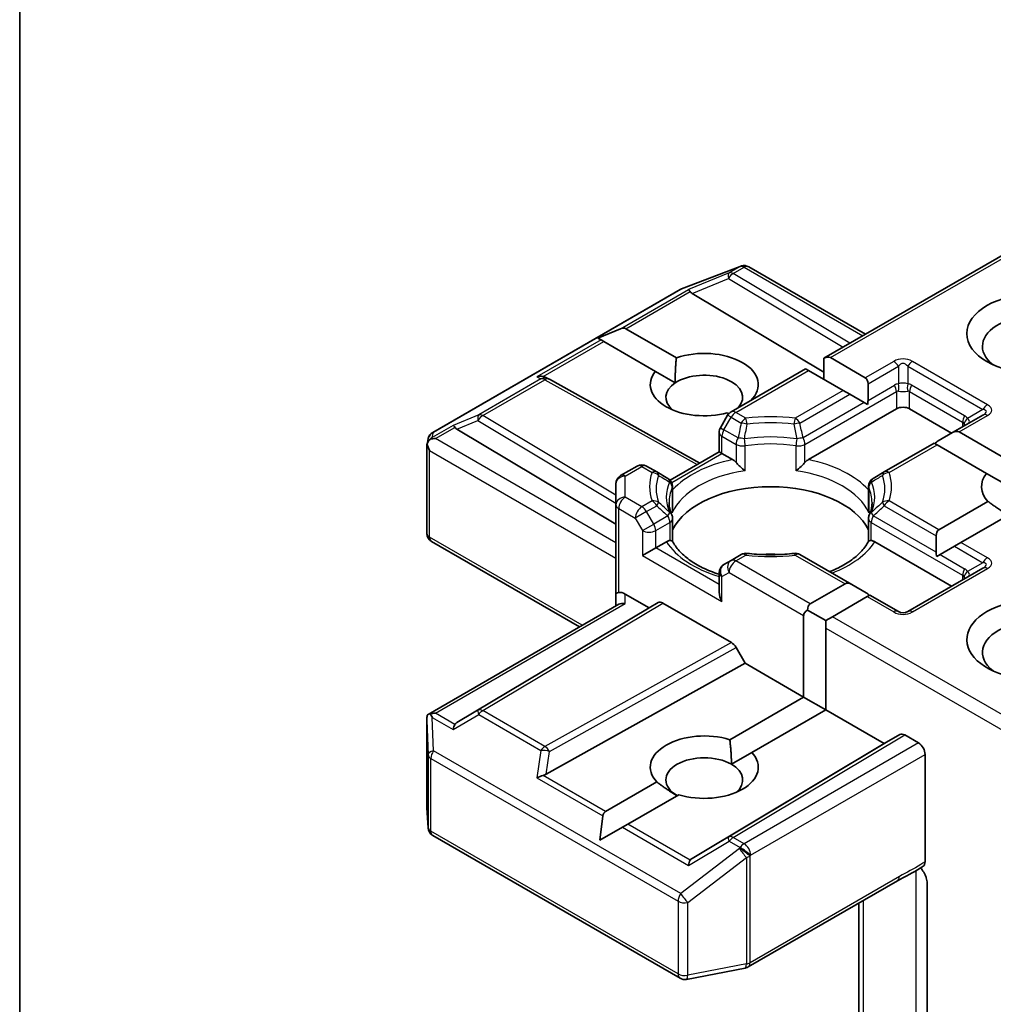
# Model space of a CAD drawing. Units: millimetres. Extents: x 7 to 7486, y 4 to 1550.
# Drawn here: x 183 to 187, y 71 to 75 of the extents above; entities that cross this region are included whole.
import ezdxf

# ---------------------------------------------------------------- set-up
doc = ezdxf.new("R2010")
doc.units = ezdxf.units.MM
doc.header["$LTSCALE"] = 0.5
doc.layers.add('Visible (ISO)', color=7, linetype='Continuous', lineweight=35)
doc.layers.add('Visible Narrow (ISO)', color=7, linetype='Continuous', lineweight=25)

msp = doc.modelspace()

# ---------------------------------------------------------------- linework, layer by layer
at = {"layer": 'Visible (ISO)'}
for p, q in [((183.3698, 69.4659), (183.3698, 77.0185)), ((187.4512, 74.2649), (186.5883, 73.7668)), ((186.0181, 74.0443), (186.2528, 74.1346)), ((186.2585, 74.1364), (186.2559, 74.1357)), ((186.2876, 74.1328), (186.755, 73.863)), ((185.0232, 73.4704), (186.0128, 74.0417)), ((186.0612, 74.0267), (186.5883, 73.7116)), ((185.6838, 73.8476), (185.7746, 73.8851)), ((185.7958, 73.8851), (185.998, 73.7683)), ((185.6838, 73.8476), (185.6968, 73.8401)), ((185.7074, 73.834), (185.6968, 73.8401)), ((185.9142, 73.7146), (185.7074, 73.834)), ((186.5883, 73.7668), (186.5883, 73.6826)), ((186.6149, 73.7694), (186.7541, 73.689)), ((186.5155, 73.7247), (186.2169, 73.5523)), ((186.5265, 73.7184), (186.5155, 73.7247)), ((186.6657, 73.6379), (186.5265, 73.7184)), ((185.4755, 73.6905), (185.4887, 73.6839)), ((185.4901, 73.6831), (186.0919, 73.3475)), ((185.9142, 73.7146), (185.9938, 73.6687)), ((186.6923, 73.6226), (186.6657, 73.6379)), ((186.7651, 73.6647), (186.7651, 73.5985)), ((186.7496, 73.5895), (186.6923, 73.6226)), ((186.5268, 73.3613), (186.8788, 73.5645)), ((186.7627, 73.5819), (186.7496, 73.5895)), ((186.9318, 73.5645), (187.0997, 73.4676)), ((186.2032, 73.5386), (186.1745, 73.489)), ((186.2079, 73.5451), (186.2018, 73.5486)), ((187.2246, 73.5396), (187.1031, 73.4695)), ((185.1198, 73.4832), (185.7562, 73.1029)), ((185.0001, 73.4219), (185.0053, 73.4459)), ((186.1695, 73.3923), (186.1695, 73.4702)), ((187.1031, 73.4695), (187.0458, 73.4364)), ((187.1297, 73.4722), (187.3238, 73.3601)), ((184.9996, 73.0663), (184.9996, 73.4174)), ((187.0303, 73.4275), (186.8303, 73.312)), ((187.0413, 73.4211), (187.0303, 73.4275)), ((187.24, 73.3064), (187.0413, 73.4211)), ((185.9732, 73.279), (186.1695, 73.3923)), ((186.1805, 73.3859), (186.1695, 73.3923)), ((186.1805, 73.3859), (186.2232, 73.3613)), ((185.8414, 73.3355), (185.775, 73.2972)), ((185.9196, 73.312), (185.8789, 73.3355)), ((185.9642, 73.2863), (185.9196, 73.312)), ((186.8303, 73.312), (186.7858, 73.2863)), ((187.24, 73.3064), (187.3196, 73.2604)), ((185.7562, 73.2647), (185.7562, 73.1806)), ((185.9829, 73.2538), (185.9829, 73.1623)), ((186.767, 73.2538), (186.767, 73.1623)), ((185.7562, 73.1806), (185.7562, 72.8234)), ((187.0489, 73.081), (187.2451, 73.1943)), ((187.3335, 73.1433), (187.1372, 73.03)), ((185.9829, 73.0342), (185.9829, 73.1253)), ((186.767, 73.0342), (186.767, 73.1253)), ((187.0379, 73.0567), (187.0379, 72.9905)), ((185.6105, 72.6919), (185.0183, 73.0338)), ((185.9153, 73.0083), (185.8623, 72.9777)), ((185.9153, 73.0083), (185.958, 73.0329)), ((186.7919, 73.0329), (187.0997, 72.8552)), ((187.1107, 73.0146), (187.0534, 72.9816)), ((187.1372, 73.03), (187.1107, 73.0146)), ((186.2576, 72.9814), (186.2169, 72.9579)), ((186.6999, 72.8616), (186.4923, 72.9814)), ((187.0534, 72.9816), (187.0403, 72.974)), ((186.2169, 72.9579), (186.1883, 72.9413)), ((186.1695, 72.9089), (186.1695, 72.8309)), ((187.2246, 72.9273), (186.924, 72.7538)), ((186.5341, 72.7838), (186.6733, 72.8642)), ((186.6999, 72.8616), (186.7572, 72.8285)), ((185.7562, 72.8234), (185.7562, 72.776)), ((185.7937, 72.8234), (185.8888, 72.7685)), ((186.7617, 72.8132), (186.6225, 72.7327)), ((186.7727, 72.8195), (186.7617, 72.8132)), ((186.8865, 72.7538), (186.7727, 72.8195)), ((185.0042, 72.3419), (185.7672, 72.7824)), ((185.8888, 72.7685), (185.9253, 72.7895)), ((185.944, 72.7876), (186.2181, 72.6294)), ((185.8888, 72.7685), (185.1198, 72.3089)), ((186.5075, 72.4112), (186.5075, 72.7378)), ((186.5231, 72.7595), (186.5959, 72.7174)), ((186.6225, 72.7327), (186.5959, 72.7174)), ((186.5959, 72.7174), (186.5959, 72.6868)), ((186.5959, 72.6868), (186.5959, 72.3602)), ((186.2369, 72.6096), (186.2733, 72.5465)), ((185.4773, 72.1025), (186.2733, 72.5465)), ((186.2733, 72.5465), (186.5075, 72.4112)), ((186.2119, 72.2406), (186.5075, 72.4112)), ((186.5075, 72.4112), (186.5959, 72.3602)), ((186.5959, 72.3602), (186.3003, 72.1895)), ((186.5959, 72.3602), (186.8302, 72.225)), ((184.9996, 72.3216), (184.9996, 71.9705)), ((186.8302, 72.225), (186.8931, 72.2613)), ((186.9119, 72.2595), (186.9672, 72.2275)), ((186.0612, 71.7654), (186.8302, 72.225)), ((186.2185, 72.1423), (186.3003, 72.1895)), ((186.9937, 71.7518), (186.9937, 72.1816)), ((185.715, 71.9537), (185.9193, 72.0716)), ((186.0077, 72.0206), (185.8034, 71.9026)), ((184.9996, 71.9683), (185.0045, 71.8876)), ((185.6914, 71.838), (185.7044, 71.9353)), ((185.6914, 71.838), (185.7822, 71.8904)), ((185.8034, 71.9026), (185.7822, 71.8904)), ((185.0232, 71.8573), (186.0128, 71.286)), ((186.2851, 71.3311), (186.8832, 71.6765)), ((187.0016, 71.6667), (187.0016, 71.0899)), ((186.7285, 71.5872), (186.7285, 70.9113)), ((186.0386, 71.2816), (186.2734, 71.3268))]:
    msp.add_line(p, q, dxfattribs=at)
for centre, start, end in [((186.2663, 74.0996), 106.1021, 111.0517), ((186.2689, 74.1004), 60, 106.1021), ((186.0315, 74.0093), 111.0517, 120), ((185.4718, 73.6504), 60.85, 63.3112), ((186.2357, 73.5199), 120, 150), ((186.207, 73.4702), 150, 180), ((185.0419, 73.4379), 120, 167.7281), ((185.8602, 73.303), 60, 120), ((185.7937, 73.2647), 120, 180), ((185.9454, 73.2538), 0, 60), ((186.8045, 73.2538), 120, 180), ((185.9454, 73.1253), 0, 24.1802), ((186.8045, 73.1253), 155.8198, 180), ((185.0371, 73.0663), 180, 240), ((186.2763, 72.9489), 83.1525, 120), ((186.4736, 72.9489), 60, 96.8475), ((186.207, 72.9089), 120, 180), ((186.9053, 72.7862), 240, 300), ((185.0371, 71.9705), 180, 183.4356), ((185.0419, 71.8898), 183.4356, 240), ((186.2663, 71.3636), 280.8934, 300), ((186.0315, 71.3184), 240, 280.8934)]:
    msp.add_arc(centre, 0.0375, start, end, dxfattribs=at)
for centre, major_axis, ratio, start_param, end_param in [((186.0623, 74.0083), (0.0166, -0.0337), 0.113726, 2.363817, 3.007319), ((186.1236, 74.0335), (-0.0718, 0.0051), 0.302625, 0.222899, 0.540065), ((187.4356, 73.8146), (-0.2125, 0), 0.57735, 2.494185, 6.930593), ((185.7693, 73.8391), (0.0265, 0.0459), 0.57735, 0, 0.643501), ((186.1098, 73.6615), (0.2162, 0), 0.57735, 5.747783, 8.397621), ((186.5883, 73.7235), (0.0265, 0.0459), 0.57735, 0, 0.785398), ((185.4561, 73.6583), (0.0397, 0.0011), 0.926803, 1.312514, 1.956015), ((185.4655, 73.6536), (-0.0259, 0.0359), 0.800195, 5.290724, 5.559557), ((186.1098, 73.6615), (-0.2162, 0), 0.57735, 5.843419, 8.293748), ((186.1098, 73.6105), (0.1537, 0), 0.57735, 5.794607, 8.709334), ((186.7276, 73.643), (0.0265, 0.0459), 0.57735, 5.497787, 6.283185), ((186.1098, 73.6105), (-0.1537, 0), 0.57735, 5.567741, 6.881593), ((186.7276, 73.5769), (0.0265, 0.0459), 0.57735, 5.139468, 5.497787), ((186.9053, 73.5492), (-0.0375, 0), 0.57735, 3.926991, 5.497787), ((185.121, 73.4648), (0.0166, -0.0337), 0.113726, 2.363817, 3.007319), ((185.1822, 73.49), (-0.0718, 0.0051), 0.302625, 0.222899, 0.540065), ((185.0373, 73.4165), (-0.0277, -0.0379), 0.753019, 4.323118, 4.557549), ((185.0344, 73.4149), (-0.053, 0), 0.57735, 4.712389, 5.121459), ((187.1031, 73.4262), (0.0265, 0.0459), 0.57735, 0, 0.785398), ((185.0371, 73.4156), (-0.0374, 0.004), 0.753019, 6.123882, 6.363961), ((185.0371, 73.4133), (-0.0265, 0.0459), 0.57735, 1.025478, 1.570796), ((187.0458, 73.3931), (0.0265, 0.0459), 0.57735, 0.785398, 1.143718), ((187.4356, 73.2533), (-0.2162, 0), 0.57735, 5.843419, 6.775296), ((186.375, 73.0185), (0.4062, 0), 0.57735, 0.265163, 2.87643), ((187.0754, 73.0351), (-0.0265, 0.0459), 0.57735, 0, 0.785398), ((186.375, 72.8603), (0.2125, 0), 0.57735, 1.40444, 1.737153), ((187.0754, 72.9689), (-0.0265, 0.0459), 0.57735, 0.785398, 1.143718), ((186.6999, 72.8183), (-0.0265, 0.0459), 0.57735, 5.497787, 6.283185), ((185.7937, 72.8234), (-0.0375, 0), 0.239146, 5.497787, 6.283185), ((185.7937, 72.7927), (0.0333, -0.0333), 0.517638, 2.048455, 2.833853), ((186.207, 72.8093), (-0.0265, 0.0459), 0.57735, 0.785398, 1.570796), ((186.7572, 72.7852), (-0.0265, 0.0459), 0.57735, 5.139468, 5.497787), ((187.4356, 72.6409), (-0.275, 0), 0.57735, 3.614791, 7.910495), ((185.7937, 72.7544), (-0.0346, 0.02), 0.717439, 5.105088, 5.890486), ((185.944, 72.757), (-0.0188, 0.0325), 0.57735, 5.497638, 6.283111), ((186.5606, 72.7378), (-0.0265, 0.0459), 0.57735, 0, 0.785398), ((186.5606, 72.7378), (-0.053, 0), 0.57735, 5.497787, 6.283185), ((187.4356, 72.5899), (-0.2125, 0), 0.57735, 3.823432, 6.930593), ((186.2181, 72.5987), (0.0188, -0.0325), 0.57735, 1.570572, 2.356045), ((185.0371, 72.3198), (-0.0012, 0.0717), 0.522738, 1.297431, 1.572158), ((185.0344, 72.316), (-0.053, 0), 0.57735, 4.712389, 5.121459), ((185.0373, 72.3143), (-0.0394, 0.0656), 0.078219, 1.0543, 1.288731), ((185.121, 72.266), (-0.0002, 0.0423), 0.402499, 0.554876, 1.198377), ((185.1822, 72.3021), (-0.0718, -0.0051), 0.302625, 5.74312, 6.060286), ((186.1098, 72.1306), (-0.2162, 0), 0.57735, 4.220278, 6.775296), ((186.9119, 72.2288), (-0.0188, 0.0325), 0.57735, 5.497638, 6.283111), ((186.9672, 72.1969), (0.0187, -0.0325), 0.57735, 0.785398, 2.356194), ((186.1098, 72.1306), (0.2162, 0), 0.57735, 4.220278, 6.775296), ((186.1098, 72.0795), (-0.1537, 0), 0.57735, 3.926991, 7.068583), ((186.1098, 72.0795), (0.1537, 0), 0.57735, 5.684778, 7.068583), ((185.4655, 72.1385), (0.0259, 0.0359), 0.800195, 3.865221, 4.182387), ((185.4561, 72.0725), (0.0386, 0.0188), 0.49001, 1.105451, 1.748952), ((185.7415, 71.9077), (-0.0265, 0.0459), 0.57735, 0, 0.643501), ((186.0623, 71.7225), (-0.0002, 0.0423), 0.402499, 0.554876, 1.198377), ((186.1236, 71.7586), (-0.0718, -0.0051), 0.302625, 5.74312, 6.060286)]:
    msp.add_ellipse(centre, major_axis=major_axis, ratio=ratio, start_param=start_param, end_param=end_param, dxfattribs=at)
msp.add_ellipse((187.4356, 73.8656), major_axis=(-0.275, 0), ratio=0.57735, dxfattribs=at)
for points in [[(185.9938, 73.6687), (185.9924, 73.7125), (185.998, 73.7683)], [(187.3269, 73.1395), (187.2893, 73.1612), (187.2451, 73.1943)], [(186.2119, 72.2406), (186.2185, 72.1858), (186.2185, 72.1423)], [(186.0011, 72.0168), (185.9635, 72.0385), (185.9193, 72.0716)]]:
    msp.add_open_spline(points, degree=2, dxfattribs=at)
for points, knots in [([(185.0133, 73.4429), (185.0127, 73.4425), (185.0122, 73.442), (185.0087, 73.4388), (185.0062, 73.4356), (185.0028, 73.4299), (185.0015, 73.4269), (185.0006, 73.4241)], [0.38103122, 0.38103122, 0.38103122, 0.38103122, 0.3827419, 0.3827419, 0.39176165, 0.39176165, 0.39855364, 0.39855364, 0.39855364, 0.39855364]), ([(186.2232, 73.3613), (186.2269, 73.3592), (186.2313, 73.3557), (186.2355, 73.3513), (186.2363, 73.3505), (186.2371, 73.3496)], [0.04657055, 0.04657055, 0.04657055, 0.04657055, 0.05926883, 0.05926883, 0.06200755, 0.06200755, 0.06200755, 0.06200755]), ([(186.2371, 73.3496), (186.2379, 73.3487), (186.2388, 73.3477), (186.2436, 73.3425), (186.2481, 73.338), (186.2594, 73.3276), (186.2663, 73.322), (186.2728, 73.3171), (186.2729, 73.3171), (186.273, 73.317)], [0.07370942, 0.07370942, 0.07370942, 0.07370942, 0.07689728, 0.07689728, 0.09104832, 0.09104832, 0.10999389, 0.10999389, 0.11026996, 0.11026996, 0.11026996, 0.11026996]), ([(186.4769, 73.317), (186.477, 73.3171), (186.4771, 73.3171), (186.4837, 73.322), (186.4905, 73.3276), (186.5018, 73.338), (186.5063, 73.3425), (186.5111, 73.3477), (186.512, 73.3487), (186.5128, 73.3496)], [-0.0003377, -0.0003377, -0.0003377, -0.0003377, 0, 0, 0.02317523, 0.02317523, 0.04048552, 0.04048552, 0.04438508, 0.04438508, 0.04438508, 0.04438508]), ([(186.5128, 73.3496), (186.5136, 73.3505), (186.5144, 73.3513), (186.5186, 73.3557), (186.523, 73.3592), (186.5268, 73.3613)], [0.12507606, 0.12507606, 0.12507606, 0.12507606, 0.12781478, 0.12781478, 0.14051307, 0.14051307, 0.14051307, 0.14051307]), ([(185.9796, 73.1406), (185.9781, 73.1439), (185.9768, 73.1472), (185.9745, 73.1538), (185.9735, 73.1571), (185.9717, 73.1636), (185.971, 73.1669), (185.9699, 73.1734), (185.9694, 73.1766), (185.9689, 73.1831), (185.9687, 73.1863), (185.9687, 73.1895)], [0.5317497, 0.5317497, 0.5317497, 0.5317497, 0.5824794, 0.5824794, 0.6332091, 0.6332091, 0.6839388, 0.6839388, 0.7346685, 0.7346685, 0.7853982, 0.7853982, 0.7853982, 0.7853982]), ([(186.7812, 73.1895), (186.7812, 73.1863), (186.7811, 73.1831), (186.7805, 73.1766), (186.7801, 73.1734), (186.7789, 73.1669), (186.7782, 73.1636), (186.7765, 73.1571), (186.7755, 73.1538), (186.7731, 73.1472), (186.7718, 73.1439), (186.7703, 73.1406)], [3.9269908, 3.9269908, 3.9269908, 3.9269908, 3.9777205, 3.9777205, 4.0284502, 4.0284502, 4.0791799, 4.0791799, 4.1299096, 4.1299096, 4.1806392, 4.1806392, 4.1806392, 4.1806392]), ([(185.9817, 73.1488), (185.9817, 73.149), (185.9818, 73.1491), (185.9825, 73.1536), (185.9829, 73.158), (185.9829, 73.1623)], [-0.0003377, -0.0003377, -0.0003377, -0.0003377, 0, 0, 0.01070295, 0.01070295, 0.01070295, 0.01070295]), ([(186.767, 73.1623), (186.767, 73.158), (186.7674, 73.1536), (186.7682, 73.1491), (186.7682, 73.149), (186.7682, 73.1488)], [0.101244309, 0.101244309, 0.101244309, 0.101244309, 0.109993893, 0.109993893, 0.110269957, 0.110269957, 0.110269957, 0.110269957]), ([(185.958, 73.0329), (185.9617, 73.0351), (185.9661, 73.0367), (185.9704, 73.0372), (185.9712, 73.0373), (185.9719, 73.0373)], [0.04657055, 0.04657055, 0.04657055, 0.04657055, 0.05926883, 0.05926883, 0.06200755, 0.06200755, 0.06200755, 0.06200755]), ([(185.9719, 73.0373), (185.9728, 73.0373), (185.9735, 73.0373), (185.9775, 73.0372), (185.9799, 73.0367), (185.982, 73.0355), (185.9824, 73.0351), (185.9827, 73.0346)], [0.07370942, 0.07370942, 0.07370942, 0.07370942, 0.07689728, 0.07689728, 0.09104832, 0.09104832, 0.09732185, 0.09732185, 0.09732185, 0.09732185]), ([(186.1695, 72.9022), (186.169, 72.9023), (186.1684, 72.9025), (186.1447, 72.9103), (186.123, 72.9191), (186.0832, 72.9387), (186.0652, 72.9495), (186.0337, 72.9725), (186.0201, 72.9846), (185.9978, 73.0094), (185.9891, 73.0221), (185.9827, 73.0346)], [6.008707, 6.008707, 6.008707, 6.008707, 6.0132352, 6.0132352, 6.2054971, 6.2054971, 6.397759, 6.397759, 6.590021, 6.590021, 6.7822829, 6.7822829, 6.7822829, 6.7822829]), ([(186.7672, 73.0346), (186.7608, 73.0221), (186.7521, 73.0094), (186.7298, 72.9846), (186.7163, 72.9725), (186.6847, 72.9495), (186.6667, 72.9387), (186.6354, 72.9233), (186.6233, 72.9179), (186.6108, 72.913)], [4.2132913, 4.2132913, 4.2132913, 4.2132913, 4.4055533, 4.4055533, 4.5978152, 4.5978152, 4.7900772, 4.7900772, 4.9006844, 4.9006844, 4.9006844, 4.9006844]), ([(186.7672, 73.0346), (186.7675, 73.0351), (186.7679, 73.0355), (186.77, 73.0367), (186.7724, 73.0372), (186.7764, 73.0373), (186.7772, 73.0373), (186.778, 73.0373)], [0.01550111, 0.01550111, 0.01550111, 0.01550111, 0.02317523, 0.02317523, 0.04048552, 0.04048552, 0.04438508, 0.04438508, 0.04438508, 0.04438508]), ([(186.778, 73.0373), (186.7788, 73.0373), (186.7795, 73.0372), (186.7838, 73.0367), (186.7882, 73.0351), (186.7919, 73.0329)], [0.12507606, 0.12507606, 0.12507606, 0.12507606, 0.12781478, 0.12781478, 0.14051307, 0.14051307, 0.14051307, 0.14051307]), ([(186.2808, 72.9861), (186.2932, 72.9846), (186.3057, 72.9835), (186.3307, 72.9817), (186.3434, 72.9811), (186.3686, 72.9805), (186.3813, 72.9805), (186.4066, 72.9811), (186.4192, 72.9817), (186.4443, 72.9835), (186.4567, 72.9846), (186.4691, 72.9861)], [0.5803316, 0.5803316, 0.5803316, 0.5803316, 0.6623582, 0.6623582, 0.7443849, 0.7443849, 0.8264115, 0.8264115, 0.9084381, 0.9084381, 0.9904647, 0.9904647, 0.9904647, 0.9904647]), ([(185.0133, 72.3441), (185.0127, 72.3441), (185.012, 72.344), (185.0087, 72.3437), (185.0059, 72.3429), (185.0027, 72.3409), (185.0015, 72.3398), (185.0006, 72.3385)], [0.25088677, 0.25088677, 0.25088677, 0.25088677, 0.25287797, 0.25287797, 0.26195842, 0.26195842, 0.26838803, 0.26838803, 0.26838803, 0.26838803]), ([(186.9937, 71.7518), (186.9937, 71.7478), (186.993, 71.7442), (186.9904, 71.7385), (186.9886, 71.7363), (186.9864, 71.7348)], [0, 0, 0, 0, 0.01176659, 0.01176659, 0.02291842, 0.02291842, 0.02291842, 0.02291842]), ([(186.8832, 71.6765), (186.8893, 71.68), (186.8956, 71.6834), (186.9087, 71.6902), (186.9155, 71.6937), (186.9295, 71.701), (186.9367, 71.7049), (186.9511, 71.713), (186.9584, 71.7173), (186.9726, 71.7261), (186.9796, 71.7305), (186.9864, 71.7348)], [0, 0, 0, 0, 0.0230516, 0.0230516, 0.0461031, 0.0461031, 0.0691547, 0.0691547, 0.0922062, 0.0922062, 0.1152578, 0.1152578, 0.1152578, 0.1152578]), ([(186.9752, 71.7277), (186.9798, 71.7225), (186.9845, 71.7161), (186.99, 71.7069), (186.9919, 71.7032), (186.9937, 71.6994)], [0.09791263, 0.09791263, 0.09791263, 0.09791263, 0.11442593, 0.11442593, 0.12372129, 0.12372129, 0.12372129, 0.12372129]), ([(187.0016, 71.6667), (187.0016, 71.6729), (187.0003, 71.6808), (186.997, 71.6914), (186.9955, 71.6954), (186.9937, 71.6994)], [0.15144403, 0.15144403, 0.15144403, 0.15144403, 0.16951832, 0.16951832, 0.17916676, 0.17916676, 0.17916676, 0.17916676])]:
    msp.add_open_spline(points, degree=3, knots=knots, dxfattribs=at)
at = {"layer": 'Visible Narrow (ISO)'}
for p, q in [((186.6149, 73.7694), (187.4621, 74.2586)), ((186.0156, 74.0429), (186.2504, 74.1333)), ((186.253, 74.1341), (186.2097, 74.1091)), ((186.2257, 74.106), (186.2689, 74.131)), ((186.2504, 74.1333), (186.253, 74.1341)), ((186.2689, 74.131), (186.744, 73.8567)), ((186.2097, 74.1091), (186.0464, 74.042)), ((186.0612, 74.0267), (186.2066, 74.0864)), ((186.2066, 74.0864), (186.6662, 73.8117)), ((186.6926, 73.827), (186.2257, 74.106)), ((185.026, 73.4716), (186.0156, 74.0429)), ((185.7746, 73.8851), (186.0464, 74.042)), ((185.7958, 73.8851), (186.0532, 74.0337)), ((185.6968, 73.8401), (185.4402, 73.692)), ((185.4652, 73.6942), (185.7074, 73.834)), ((186.2357, 73.5505), (186.5265, 73.7184)), ((186.8678, 73.7546), (186.7541, 73.689)), ((186.7651, 73.6647), (186.8865, 73.7348)), ((186.8865, 73.7348), (186.8865, 73.6644)), ((186.924, 73.7348), (187.2246, 73.5613)), ((186.924, 73.7348), (186.924, 73.6644)), ((187.2433, 73.5811), (186.9428, 73.7546)), ((185.4559, 73.6841), (185.2072, 73.5404)), ((185.2231, 73.5374), (185.4718, 73.681)), ((185.4402, 73.692), (185.4559, 73.6841)), ((185.4718, 73.681), (186.0811, 73.3412)), ((186.6657, 73.6379), (186.4736, 73.527)), ((186.7651, 73.5985), (186.871, 73.6596)), ((187.1517, 73.5372), (186.9396, 73.6596)), ((186.4923, 73.5072), (186.6923, 73.6226)), ((186.5128, 73.4222), (186.8788, 73.6335)), ((186.8788, 73.6335), (186.8788, 73.5645)), ((186.9318, 73.6335), (187.1439, 73.511)), ((186.9318, 73.5645), (186.9318, 73.6335)), ((186.7496, 73.5895), (186.5051, 73.4484)), ((187.2246, 73.5613), (187.1636, 73.5261)), ((185.2072, 73.5404), (185.105, 73.4985)), ((185.7562, 73.2187), (185.2231, 73.5374)), ((186.1883, 73.481), (186.2169, 73.5307)), ((186.2169, 73.5307), (186.2032, 73.5386)), ((186.2169, 73.5307), (186.2576, 73.5072)), ((186.2763, 73.527), (186.2357, 73.5505)), ((187.1297, 73.4722), (187.2433, 73.5378)), ((185.105, 73.4985), (185.0213, 73.4502)), ((185.0344, 73.4455), (185.1118, 73.4902)), ((185.1198, 73.4832), (185.204, 73.5178)), ((185.204, 73.5178), (185.7562, 73.1877)), ((186.1745, 73.489), (186.1883, 73.481)), ((186.2449, 73.4484), (186.1883, 73.481)), ((187.1439, 73.511), (187.1439, 73.4931)), ((185.0213, 73.4502), (185.026, 73.4716)), ((185.7562, 73.0287), (185.0344, 73.4455)), ((186.1805, 73.4549), (186.2371, 73.4222)), ((186.1805, 73.3859), (186.1805, 73.4549)), ((186.2371, 73.4222), (186.2371, 73.3496)), ((186.273, 73.317), (186.273, 73.4166)), ((186.4769, 73.317), (186.4769, 73.4166)), ((186.5128, 73.3496), (186.5128, 73.4222)), ((186.8491, 73.3102), (187.0413, 73.4211)), ((185.0105, 73.398), (185.7562, 72.9675)), ((185.0105, 73.051), (185.0105, 73.398)), ((185.9793, 73.2698), (186.1805, 73.3859)), ((185.7937, 73.2953), (185.8602, 73.3337)), ((185.8602, 73.3337), (185.9008, 73.3102)), ((185.7937, 73.2112), (185.7937, 73.2953)), ((185.9817, 73.2484), (185.9817, 73.1488)), ((186.7682, 73.2484), (186.7682, 73.1488)), ((185.8602, 73.1728), (185.7937, 73.2112)), ((185.7672, 73.1653), (185.8336, 73.1269)), ((185.7672, 72.8297), (185.7672, 73.1653)), ((185.9008, 73.1963), (185.8602, 73.1728)), ((185.8789, 73.1531), (185.9196, 73.1765)), ((186.8303, 73.1765), (187.0379, 73.0567)), ((187.0489, 73.081), (186.8491, 73.1963)), ((185.8789, 73.1531), (185.8336, 73.1269)), ((185.8336, 73.1269), (185.8623, 73.0773)), ((185.9076, 73.1034), (185.8789, 73.1531)), ((185.9642, 73.1361), (185.9076, 73.1034)), ((187.0379, 72.9905), (186.7858, 73.1361)), ((185.8623, 73.0773), (185.9076, 73.1034)), ((185.9153, 73.0773), (185.9719, 73.1099)), ((185.9719, 73.1099), (185.9719, 73.0373)), ((186.778, 73.1099), (187.1439, 72.8987)), ((186.778, 73.0373), (186.778, 73.1099)), ((185.6215, 72.6983), (185.0105, 73.051)), ((185.8623, 73.0773), (185.8623, 72.9777)), ((185.9153, 73.0083), (185.9153, 73.0773)), ((186.1695, 72.8616), (185.9153, 73.0083)), ((187.1107, 73.0146), (187.2246, 72.9489)), ((187.2433, 72.9687), (187.1372, 73.03)), ((185.8623, 72.9777), (186.1805, 72.794)), ((186.2357, 72.956), (186.2763, 72.9795)), ((186.4736, 72.9795), (186.6733, 72.8642)), ((187.0534, 72.9816), (187.1517, 72.9248)), ((186.5341, 72.7838), (186.2357, 72.956)), ((187.2246, 72.9489), (187.1636, 72.9137)), ((186.1805, 72.8936), (186.2092, 72.9101)), ((186.1805, 72.794), (186.1805, 72.8936)), ((186.2092, 72.9101), (186.5075, 72.7378)), ((186.9428, 72.7519), (187.2433, 72.9254)), ((187.1439, 72.8987), (187.1439, 72.8807)), ((185.7937, 72.785), (185.7937, 72.8234)), ((186.7617, 72.8132), (186.8678, 72.7519)), ((185.0344, 72.3466), (185.7937, 72.785)), ((185.9253, 72.7895), (185.204, 72.3584)), ((185.2231, 72.3568), (185.944, 72.7876)), ((187.4512, 72.2543), (186.6225, 72.7327)), ((186.5959, 72.6868), (187.4621, 72.1867)), ((186.2181, 72.6294), (185.4718, 72.2131)), ((185.4903, 72.1931), (186.2369, 72.6096)), ((185.1118, 72.3019), (185.0344, 72.3466)), ((185.105, 72.2813), (185.2072, 72.3414)), ((185.204, 72.3584), (185.1198, 72.3089)), ((185.2072, 72.3414), (185.4559, 72.1978)), ((185.4718, 72.2131), (185.2231, 72.3568)), ((184.9996, 72.3191), (185.0044, 72.1799)), ((184.9996, 71.9698), (184.9996, 72.3191)), ((185.0213, 72.3297), (185.105, 72.2813)), ((185.026, 72.196), (185.0213, 72.3297)), ((186.8931, 72.2613), (186.2066, 71.851)), ((186.2257, 71.8494), (186.9119, 72.2595)), ((186.9672, 72.2275), (186.2689, 71.8244)), ((186.0156, 71.6246), (185.026, 72.196)), ((185.4559, 72.1978), (185.4402, 72.0878)), ((185.4773, 72.1025), (185.4903, 72.1931)), ((186.2954, 71.7785), (186.9937, 72.1816)), ((185.0044, 72.1799), (185.0044, 71.889)), ((185.0154, 71.8745), (185.0154, 72.1654)), ((185.0154, 72.1654), (186.005, 71.594)), ((185.4402, 72.0878), (185.7044, 71.9353)), ((185.715, 71.9537), (185.4652, 72.0979)), ((185.0044, 71.889), (184.9996, 71.9698)), ((186.005, 71.3031), (185.0154, 71.8745)), ((185.7822, 71.8904), (186.0464, 71.7378)), ((186.0532, 71.7584), (185.8034, 71.9026)), ((186.0464, 71.7378), (186.2097, 71.834)), ((186.2066, 71.851), (186.0612, 71.7654)), ((186.2097, 71.834), (186.253, 71.8091)), ((186.2689, 71.8244), (186.2257, 71.8494)), ((186.2504, 71.8054), (186.0156, 71.6246)), ((186.253, 71.8091), (186.2504, 71.8054)), ((186.0434, 71.5888), (186.2782, 71.7695)), ((186.2782, 71.7695), (186.2782, 71.3431)), ((186.2928, 71.7747), (186.2954, 71.7785)), ((186.2928, 71.3483), (186.2928, 71.7747)), ((186.9571, 71.7166), (186.9571, 71.0709)), ((186.8909, 71.6936), (186.2928, 71.3483)), ((186.005, 71.594), (186.005, 71.3031)), ((186.7468, 70.9486), (186.7468, 71.5977)), ((186.0434, 71.2979), (186.0434, 71.5888)), ((186.2782, 71.3431), (186.0434, 71.2979))]:
    msp.add_line(p, q, dxfattribs=at)
for centre, start, end in [((186.9053, 73.6896), 60, 120), ((186.9053, 72.8169), 240, 300)]:
    msp.add_arc(centre, 0.075, start, end, dxfattribs=at)
for centre, major_axis, ratio, start_param, end_param in [((186.2663, 74.0996), (-0.0104, 0.036), 0.80829, 0, 0.197396), ((186.2663, 74.0996), (-0.0135, 0.035), 0.536056, 0, 0.137213), ((186.2689, 74.1004), (-0.0104, 0.036), 0.80829, 0, 0.197396), ((186.2689, 74.1004), (-0.0187, 0.0325), 0.57735, 5.497787, 6.141288), ((186.2689, 74.1004), (0.0187, 0.0325), 0.57735, 0, 0.785398), ((186.2257, 74.0754), (-0.0142, 0.0347), 0.405353, 0.126651, 1.087318), ((186.2257, 74.0754), (0.0192, 0.0322), 0.587238, 0.794187, 1.57966), ((186.2257, 74.0754), (-0.0187, 0.0325), 0.57735, 5.497787, 6.141288), ((186.0315, 74.0093), (-0.0187, 0.0325), 0.57735, 6.141288, 6.283185), ((186.0315, 74.0093), (-0.0135, 0.035), 0.536056, 0, 0.137213), ((186.8678, 73.724), (0.0187, -0.0325), 0.57735, 1.570796, 2.356194), ((186.9053, 73.659), (0, 0.0875), 0.428571, 5.759587, 6.806784), ((186.9428, 73.724), (-0.0187, -0.0325), 0.57735, 3.926991, 4.712389), ((185.4718, 73.6504), (0.0168, 0.0335), 0.989286, 0, 0.912334), ((185.4718, 73.6504), (-0.0187, 0.0325), 0.57735, 5.497787, 6.141288), ((185.4718, 73.6504), (0.0183, 0.0328), 0.56729, 0, 0.776908), ((186.924, 73.5678), (-0.053, 0.0919), 0.57735, 6.021386, 6.283185), ((186.8523, 73.6488), (0.0187, -0.0325), 0.57735, 0.785398, 1.570796), ((186.9053, 73.6436), (-0.0375, 0), 0.642734, 4.18879, 5.235988), ((186.8678, 73.6536), (0.0033, -0.0374), 0.539888, 0.997388, 1.816305), ((186.9428, 73.6536), (-0.0033, -0.0374), 0.539888, 4.466881, 5.285798), ((186.8865, 73.5678), (0.053, 0.0919), 0.57735, 0, 0.261799), ((186.9583, 73.6488), (-0.0187, -0.0325), 0.57735, 4.712389, 5.497787), ((186.9053, 73.557), (-0.0242, 0.0775), 0.368973, 6.10396, 6.36576), ((186.9053, 73.6436), (0.0375, 0), 0.267949, 4.18879, 5.235988), ((186.9053, 73.557), (0.0242, 0.0775), 0.368973, 6.200611, 6.46241), ((187.2433, 73.5505), (-0.0187, -0.0325), 0.57735, 3.926991, 4.712389), ((187.1308, 73.5288), (0.1081, 0.026), 0.189495, 5.714132, 6.761329), ((187.1308, 73.5594), (0.1299, 0), 0.333333, 5.759587, 6.806784), ((185.2231, 73.5068), (-0.0142, 0.0347), 0.405353, 0.126651, 1.087318), ((185.2231, 73.5068), (0.0192, 0.0322), 0.587238, 0.794187, 1.57966), ((185.2231, 73.5068), (-0.0187, 0.0325), 0.57735, 5.497787, 6.141288), ((186.2357, 73.5199), (-0.0187, 0.0325), 0.57735, 5.497787, 6.283185), ((186.2357, 73.5199), (-0.0187, -0.0325), 0.57735, 3.926991, 4.712389), ((186.2763, 73.4964), (0.0187, 0.0325), 0.57735, 0.785398, 1.570796), ((186.375, 73.2533), (-0.4843, 0), 0.57735, 4.507322, 4.917456), ((186.2763, 73.4964), (0.0045, -0.0372), 0.166265, 1.730698, 2.516096), ((186.4736, 73.4964), (0.0045, 0.0372), 0.166265, 0.625496, 1.410895), ((186.4736, 73.4964), (0.0187, -0.0325), 0.57735, 1.570796, 2.356194), ((187.1705, 73.5263), (-0.0187, -0.0325), 0.57735, 4.712389, 5.497787), ((187.1824, 73.5153), (-0.0307, -0.0216), 0.539888, 4.957897, 5.776814), ((187.0987, 73.4453), (0.053, 0.0919), 0.57735, 6.021386, 6.283185), ((187.1174, 73.5211), (0.0533, -0.008), 0.398336, 5.819177, 6.866374), ((187.2433, 73.5072), (-0.0187, 0.0325), 0.57735, 5.497787, 6.283185), ((186.207, 73.4702), (-0.0187, -0.0325), 0.57735, 4.712389, 5.497787), ((186.2763, 73.4964), (0.0366, -0.0082), 0.205994, 1.469141, 2.154565), ((186.375, 73.2443), (0.4578, 0), 0.57735, 1.36573, 1.775863), ((186.4736, 73.4964), (0.0366, 0.0082), 0.205994, 0.987028, 1.672452), ((187.1174, 73.4345), (0.0242, 0.0775), 0.368973, 5.938812, 6.200611), ((187.1174, 73.5211), (0.0357, -0.0368), 0.308814, 0.641659, 0.831197), ((185.0419, 73.4379), (-0.0366, 0.008), 0.989419, 5.362747, 6.283185), ((185.0419, 73.4379), (-0.0188, 0.0325), 0.57735, 6.141288, 6.283185), ((186.207, 73.4702), (-0.0375, 0), 0.57735, 0, 0.785398), ((186.2636, 73.4375), (-0.0187, -0.0325), 0.57735, 4.712389, 5.497787), ((186.2636, 73.4375), (-0.0367, 0.0076), 0.216458, 4.575247, 5.292642), ((186.375, 73.2112), (-0.4172, 0), 0.57735, 4.458741, 4.966037), ((186.2636, 73.4375), (0.0056, -0.0371), 0.204889, 0.939906, 1.725304), ((186.4863, 73.4375), (-0.0056, -0.0371), 0.204889, 4.557881, 5.34328), ((186.4863, 73.4375), (-0.0367, -0.0076), 0.216458, 4.132136, 4.849531), ((186.4863, 73.4375), (0.0187, -0.0325), 0.57735, 0.785398, 1.570796), ((186.2636, 73.4375), (0.0375, 0), 0.57735, 3.926991, 4.966037), ((186.375, 73.1895), (0.4062, 0), 0.57735, 1.317148, 1.824445), ((186.4863, 73.4375), (0.0375, 0), 0.57735, 4.458741, 5.497787), ((185.8602, 73.303), (-0.0187, 0.0325), 0.57735, 5.497787, 6.283185), ((185.8602, 73.303), (0.0187, 0.0325), 0.57735, 0, 0.785398), ((186.375, 73.1206), (-0.4437, 0), 0.57735, 5.061546, 5.795663), ((186.375, 73.1206), (-0.4437, 0), 0.57735, 3.629115, 4.363231), ((185.7937, 73.2647), (-0.0375, 0), 0.816497, 4.712389, 6.283185), ((185.7937, 73.2647), (-0.0188, 0.0325), 0.57735, 5.497787, 6.283185), ((186.375, 73.2533), (-0.4843, 0), 0.57735, 6.078119, 6.488252), ((185.9008, 73.2796), (0.0187, 0.0325), 0.57735, 0, 0.785398), ((185.9008, 73.2796), (-0.0353, 0.0127), 0.799389, 4.207384, 4.992782), ((186.375, 73.2443), (-0.4578, 0), 0.57735, 6.078119, 6.488252), ((185.9008, 73.2796), (0.0187, 0.0325), 0.556765, 5.597761, 6.283185), ((185.9454, 73.2538), (0.0187, 0.0325), 0.540482, 5.565791, 6.283185), ((186.375, 73.09), (-0.4062, 0), 0.57735, 4.966037, 6.029537), ((186.375, 73.09), (0.4062, 0), 0.57735, 0.253648, 1.317148), ((186.8045, 73.2538), (-0.0187, 0.0325), 0.540482, 0, 0.717395), ((186.8491, 73.2796), (-0.0187, 0.0325), 0.556765, 0, 0.685424), ((186.8491, 73.2796), (-0.0353, -0.0127), 0.799389, 4.431996, 5.217394), ((186.375, 73.2443), (0.4578, 0), 0.57735, 6.078119, 6.488252), ((186.8491, 73.2796), (-0.0187, 0.0325), 0.57735, 5.497787, 6.283185), ((186.375, 73.2533), (0.4843, 0), 0.57735, 6.078119, 6.488252), ((186.375, 73.2112), (-0.4172, 0), 0.57735, 6.029537, 6.536834), ((186.375, 73.1895), (-0.4062, 0), 0.57735, 6.029537, 6.283185), ((185.9454, 73.2538), (0.0342, -0.0154), 0.790371, 0.341015, 1.126413), ((185.9454, 73.2538), (0.0375, 0), 0.57735, 6.029537, 6.283185), ((186.8045, 73.2538), (-0.0375, 0), 0.57735, 0, 0.253648), ((186.8045, 73.2538), (-0.0342, -0.0154), 0.790371, 5.156772, 5.942171), ((186.375, 73.1895), (0.4062, 0), 0.57735, 0, 0.253648), ((186.375, 73.2112), (0.4172, 0), 0.57735, 6.029537, 6.536834), ((185.7937, 73.1806), (-0.0375, 0), 0.816497, 4.712389, 6.283185), ((185.7937, 73.1806), (0.0188, 0.0325), 0.57735, 0.785398, 2.356194), ((185.7937, 73.1806), (-0.0375, 0), 0.57735, 0, 0.785398), ((185.8602, 73.1422), (0.0188, 0.0325), 0.57735, 0.785398, 2.356194), ((185.8602, 73.1422), (0.0187, -0.0325), 0.57735, 1.570796, 2.356194), ((185.9008, 73.1657), (0.0353, 0.0127), 0.799389, 0.505005, 1.290404), ((185.9008, 73.1657), (-0.0187, 0.0325), 0.57735, 4.712389, 5.497787), ((185.9008, 73.1657), (0.0254, 0.0276), 0.205994, 5.296157, 5.981582), ((186.8491, 73.1657), (0.0353, -0.0127), 0.799389, 1.851189, 2.636587), ((186.8491, 73.1657), (-0.0254, 0.0276), 0.205994, 0.301604, 0.987028), ((186.8491, 73.1657), (-0.0187, -0.0325), 0.57735, 3.926991, 4.712389), ((185.9454, 73.1253), (0.025, 0.028), 0.216458, 5.292642, 6.010036), ((185.9454, 73.1253), (0.0187, -0.0325), 0.57735, 0.785398, 1.570796), ((185.9454, 73.1253), (0.0342, 0.0154), 0.790371, 0, 0.444383), ((186.8045, 73.1253), (-0.0342, 0.0154), 0.790371, 5.838802, 6.283185), ((186.8045, 73.1253), (-0.0188, -0.0325), 0.57735, 4.712389, 5.497787), ((186.8045, 73.1253), (-0.025, 0.028), 0.216458, 0.273149, 0.990544), ((185.8888, 73.0926), (0.0188, -0.0325), 0.57735, 0.785398, 1.570796), ((185.9454, 73.1253), (0.0375, 0), 0.57735, 5.497787, 6.283185), ((186.8045, 73.1253), (-0.0375, 0), 0.57735, 0, 0.785398), ((185.0371, 73.0663), (-0.0375, 0), 0.57735, 0, 0.785398), ((185.0371, 73.0663), (-0.0187, -0.0325), 0.57735, 5.497787, 6.283185), ((185.8888, 73.0926), (0.0375, 0), 0.57735, 3.926991, 5.497787), ((186.375, 73.1206), (-0.4437, 0), 0.57735, 0.349157, 1.089466), ((186.375, 73.1206), (0.4437, 0), 0.57735, 5.299303, 5.934028), ((186.2763, 72.9489), (-0.0187, 0.0325), 0.57735, 5.497787, 6.283185), ((186.2763, 72.9489), (0.0045, 0.0372), 0.166265, 0, 0.625496), ((186.375, 73.2533), (0.4843, 0), 0.57735, 4.507322, 4.917456), ((186.4736, 72.9489), (-0.0045, 0.0372), 0.166265, 5.657689, 6.283185), ((186.4736, 72.9489), (0.0187, 0.0325), 0.57735, 0, 0.785398), ((187.2433, 72.9381), (-0.0187, -0.0325), 0.57735, 3.926991, 4.712389), ((187.1308, 72.9471), (0.1299, 0), 0.333333, 5.759587, 6.806784), ((186.207, 72.9089), (-0.0187, 0.0325), 0.816497, 0, 1.570796), ((186.2357, 72.9254), (-0.0187, 0.0325), 0.816497, 0, 1.570796), ((186.2357, 72.9254), (-0.0187, -0.0325), 0.57735, 3.926991, 5.497787), ((186.2357, 72.9254), (-0.0187, 0.0325), 0.57735, 5.497787, 6.283185), ((187.1308, 72.9165), (0.1081, 0.026), 0.189495, 5.714132, 6.761329), ((187.2433, 72.8948), (-0.0187, 0.0325), 0.57735, 5.497787, 6.283185), ((186.207, 72.9089), (-0.0375, 0), 0.57735, 0, 0.785398), ((187.1705, 72.914), (-0.0187, -0.0325), 0.57735, 4.712389, 5.497787), ((187.1174, 72.8221), (0.0242, 0.0775), 0.368973, 5.938812, 6.200611), ((187.1824, 72.9029), (-0.0307, -0.0216), 0.539888, 4.957897, 5.776814), ((187.1174, 72.9087), (0.0357, -0.0368), 0.308814, 0.641659, 0.831197), ((187.0987, 72.8329), (0.053, 0.0919), 0.57735, 6.021386, 6.283185), ((187.1174, 72.9087), (0.0533, -0.008), 0.398336, 5.819177, 6.866374), ((186.8678, 72.7213), (0.0187, 0.0325), 0.57735, 0, 0.785398), ((186.9428, 72.7213), (-0.0187, 0.0325), 0.57735, 5.497787, 6.283185), ((185.2231, 72.3261), (-0.019, 0.0323), 0.192349, 0.007188, 0.967855), ((185.2231, 72.3261), (-0.0192, 0.0322), 0.587238, 5.488998, 6.274471), ((185.2231, 72.3261), (0.0187, 0.0325), 0.57735, 0.785398, 1.428899), ((185.0419, 72.1807), (-0.0375, -0.0013), 0.46347, 5.134623, 6.251261), ((185.0419, 72.1807), (0.0188, 0.0325), 0.57735, 1.428899, 2.356194), ((185.4718, 72.1825), (-0.0188, -0.0325), 0.57735, 3.926991, 4.570492), ((185.4718, 72.1825), (0.0371, -0.0053), 0.391583, 1.108337, 2.069004), ((185.4718, 72.1825), (-0.0183, 0.0328), 0.56729, 4.720805, 5.506278), ((185.0419, 72.1807), (-0.0375, 0), 0.57735, 0.034647, 0.785398), ((185.0371, 71.9705), (-0.0375, 0), 0.57735, 0, 0.034647), ((185.0371, 71.9705), (-0.0374, -0.0022), 0.816007, 6.234236, 6.283185), ((185.0419, 71.8898), (-0.0374, -0.0022), 0.816007, 6.234236, 6.283185), ((185.0419, 71.8898), (-0.0375, 0), 0.57735, 0.034647, 0.785398), ((185.0419, 71.8898), (-0.0188, -0.0325), 0.57735, 5.497787, 6.283185), ((186.2257, 71.8187), (-0.019, 0.0323), 0.192349, 0.007188, 0.967855), ((186.2257, 71.8187), (-0.0192, 0.0322), 0.587238, 5.488998, 6.274471), ((186.2257, 71.8187), (0.0187, 0.0325), 0.57735, 0.785398, 1.428899), ((186.2663, 71.79), (0.0308, -0.0214), 0.11547, 0.620249, 2.191046), ((186.2663, 71.79), (0.0229, -0.0297), 0.107211, 4.090838, 5.389977), ((186.2689, 71.7938), (-0.0187, -0.0325), 0.57735, 3.926991, 4.570492), ((186.2689, 71.7938), (-0.0308, 0.0214), 0.11547, 3.761842, 5.332638), ((186.2689, 71.7938), (-0.0188, 0.0325), 0.57735, 3.926991, 5.497787), ((186.2663, 71.79), (0.0375, 0), 0.57735, 5.03414, 5.497787), ((186.8644, 71.7089), (0.0187, -0.0325), 0.57735, 0, 0.785398), ((186.0315, 71.6093), (-0.0187, -0.0325), 0.57735, 4.570492, 5.497787), ((186.0315, 71.6093), (0.0375, 0), 0.57735, 3.926991, 5.03414), ((186.0315, 71.6093), (-0.0229, 0.0297), 0.107211, 0.949245, 2.248384), ((186.2663, 71.3636), (0.0071, -0.0368), 0.258199, 0, 0.930274), ((186.2663, 71.3636), (-0.0375, 0), 0.57735, 1.892547, 2.356194), ((186.2663, 71.3636), (0.0187, -0.0325), 0.57735, 0, 0.785398), ((186.0315, 71.3184), (-0.0375, 0), 0.57735, 0.785398, 1.892547), ((186.0315, 71.3184), (-0.0187, -0.0325), 0.57735, 5.497787, 6.283185), ((186.0315, 71.3184), (0.0071, -0.0368), 0.258199, 0, 0.930274)]:
    msp.add_ellipse(centre, major_axis=major_axis, ratio=ratio, start_param=start_param, end_param=end_param, dxfattribs=at)
for points, knots in [([(186.2576, 73.5072), (186.2551, 73.4962), (186.2527, 73.4852), (186.2503, 73.4742), (186.2485, 73.4656), (186.2466, 73.457), (186.2449, 73.4484)], [-0.1088544, -0.1088544, -0.1088544, -0.1088544, -0.08119252, -0.08119252, -0.08119252, -0.05958402, -0.05958402, -0.05958402, -0.05958402]), ([(186.2703, 73.4444), (186.2719, 73.453), (186.2735, 73.4615), (186.2752, 73.4701), (186.2773, 73.4811), (186.2795, 73.4921), (186.2817, 73.503)], [0.05958402, 0.05958402, 0.05958402, 0.05958402, 0.08119252, 0.08119252, 0.08119252, 0.1088544, 0.1088544, 0.1088544, 0.1088544]), ([(186.4682, 73.503), (186.4718, 73.4853), (186.4753, 73.4675), (186.4787, 73.4497), (186.479, 73.448), (186.4793, 73.4462), (186.4797, 73.4444)], [-0.11035009, -0.11035009, -0.11035009, -0.11035009, -0.06559298, -0.06559298, -0.06559298, -0.06107974, -0.06107974, -0.06107974, -0.06107974]), ([(186.5051, 73.4484), (186.5047, 73.4502), (186.5043, 73.452), (186.5039, 73.4538), (186.5002, 73.4716), (186.4963, 73.4894), (186.4923, 73.5072)], [0.06107974, 0.06107974, 0.06107974, 0.06107974, 0.06559298, 0.06559298, 0.06559298, 0.11035009, 0.11035009, 0.11035009, 0.11035009]), ([(185.9268, 73.2981), (185.9352, 73.2931), (185.9437, 73.288), (185.9522, 73.283), (185.9584, 73.2792), (185.9648, 73.2754), (185.9711, 73.2716)], [0.14164428, 0.14164428, 0.14164428, 0.14164428, 0.16992402, 0.16992402, 0.16992402, 0.19091466, 0.19091466, 0.19091466, 0.19091466]), ([(186.7788, 73.2716), (186.7801, 73.2724), (186.7813, 73.2731), (186.7825, 73.2738), (186.7961, 73.282), (186.8097, 73.2901), (186.8231, 73.2981)], [-0.19091701, -0.19091701, -0.19091701, -0.19091701, -0.18684363, -0.18684363, -0.18684363, -0.14164666, -0.14164666, -0.14164666, -0.14164666]), ([(185.9196, 73.1765), (185.9312, 73.1658), (185.9429, 73.1551), (185.9547, 73.1445), (185.9579, 73.1417), (185.961, 73.1389), (185.9642, 73.1361)], [0.1461757, 0.1461757, 0.1461757, 0.1461757, 0.18505171, 0.18505171, 0.18505171, 0.19544605, 0.19544605, 0.19544605, 0.19544605]), ([(185.9711, 73.1507), (185.9679, 73.1535), (185.9648, 73.1563), (185.9617, 73.159), (185.95, 73.1694), (185.9384, 73.1799), (185.9268, 73.1905)], [-0.19544605, -0.19544605, -0.19544605, -0.19544605, -0.18505171, -0.18505171, -0.18505171, -0.1461757, -0.1461757, -0.1461757, -0.1461757]), ([(186.8231, 73.1905), (186.8098, 73.1783), (186.7964, 73.1663), (186.7829, 73.1543), (186.7816, 73.1531), (186.7802, 73.1519), (186.7788, 73.1507)], [-0.11035009, -0.11035009, -0.11035009, -0.11035009, -0.06559298, -0.06559298, -0.06559298, -0.06107974, -0.06107974, -0.06107974, -0.06107974]), ([(186.7858, 73.1361), (186.7871, 73.1373), (186.7885, 73.1385), (186.7899, 73.1397), (186.8034, 73.1519), (186.8169, 73.1642), (186.8303, 73.1765)], [0.06107974, 0.06107974, 0.06107974, 0.06107974, 0.06559298, 0.06559298, 0.06559298, 0.11035009, 0.11035009, 0.11035009, 0.11035009]), ([(186.9937, 71.7518), (186.9878, 71.748), (186.982, 71.7443), (186.9477, 71.723), (186.9193, 71.71), (186.8909, 71.6936)], [-0.1163382, -0.1163382, -0.1163382, -0.1163382, -0.0964286, -0.0964286, 0, 0, 0, 0])]:
    msp.add_open_spline(points, degree=3, knots=knots, dxfattribs=at)

doc.saveas('drawing.dxf')
